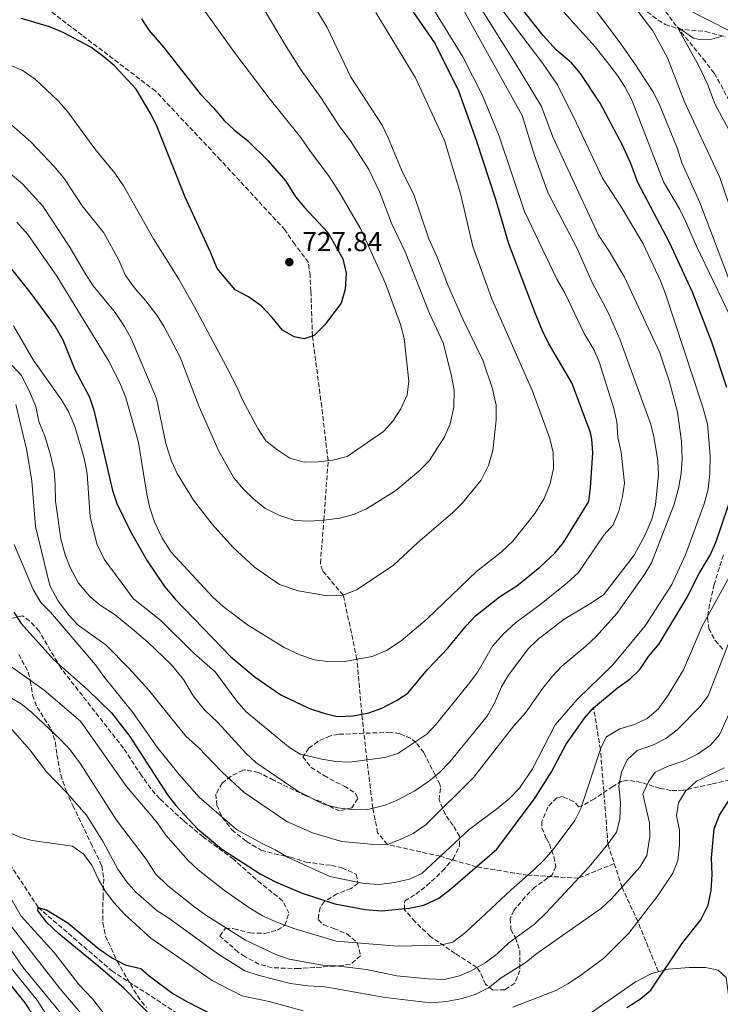
# Model space of a CAD drawing. Units: metres. Extents: x 661974 to 665439, y 4732646 to 4735040.
# Drawn here: x 664383 to 664639, y 4733230 to 4733590 of the extents above; entities that cross this region are included whole.
import ezdxf

# ---------------------------------------------------------------- set-up
doc = ezdxf.new("R2010")
doc.units = ezdxf.units.M
doc.header["$MEASUREMENT"] = 0
doc.linetypes.add('DGN Style 3', pattern=[2.435891, 1.739922, -0.695969])
for name, color, linetype, lineweight in [('Barranco lineal', 142, 'DGN Style 3', 13), ('Cota de punto acotado terreno', 7, 'Continuous', 0), ('Curva de nivel directora', 30, 'Continuous', 30), ('Curva de nivel intermedia', 30, 'Continuous', 0), ('Línea de cambio de uso (parcela vista)', 92, 'Continuous', 0), ('Punto acotado terreno (símbolo)', 7, 'Continuous', 0), ('Senda', 7, 'DGN Style 3', 0), ('Zona arbolada', 92, 'DGN Style 3', 0)]:
    doc.layers.add(name, color=color, linetype=linetype, lineweight=lineweight)
doc.styles.add('Style-Arial', font='arial.ttf')

# ---------------------------------------------------------------- blocks, each defined once
blk = doc.blocks.new('5PATER')
at = {"layer": 'Punto acotado terreno (símbolo)', "linetype": 'Continuous', "lineweight": 0}
h = blk.add_hatch(color=51, dxfattribs=at)
edge = h.paths.add_edge_path()
edge.add_ellipse((0, 0), major_axis=(-0.11, -0.111), ratio=0.999422, start_angle=0, end_angle=360)

msp = doc.modelspace()

# ---------------------------------------------------------------- linework, layer by layer
at = {"layer": 'Barranco lineal', "color": 142, "linetype": 'DGN Style 3', "lineweight": 13}
for points in [[(664615.85, 4733596.73, 656.81), (664622.95, 4733587.14, 655), (664632.49, 4733575.5, 654.41), (664636.57, 4733570.2, 654.41), (664642.7, 4733559.04, 653.58)], [(664378.15, 4733283.48, 652.4), (664389.79, 4733265.65, 650), (664416.72, 4733242.49, 649.29), (664443.56, 4733225.07, 647.4)]]:
    msp.add_polyline3d(points, dxfattribs=at)
at = {"layer": 'Curva de nivel directora', "color": 30, "linetype": 'Continuous', "lineweight": 30, "flags": 128}
for points, elevation in [([(664620.19, 4733508.39), (664608.64, 4733530.35), (664606.12, 4733537.27), (664603.03, 4733543.9), (664594.87, 4733559.34), (664587.67, 4733570.18), (664584.4, 4733573.97), (664578.92, 4733578.62), (664574.08, 4733583.96), (664559.13, 4733602.98)], 675), ([(664379.15, 4733499.93), (664386.82, 4733490.27), (664395.96, 4733477.75), (664398.83, 4733472.92), (664403.05, 4733462.35), (664408.51, 4733451.95), (664410.14, 4733447.23), (664416.95, 4733417.83), (664418.53, 4733413.09), (664423.37, 4733403.15), (664429.53, 4733392.23), (664435.95, 4733382.85), (664439.84, 4733378.22), (664460.16, 4733357.16), (664468.97, 4733349.75), (664478.32, 4733343.29), (664488.8, 4733338.31), (664494.02, 4733336.53), (664498.87, 4733335.31), (664504.75, 4733335.58), (664510.52, 4733336.67), (664515.21, 4733338.41), (664520.52, 4733341.24), (664524.76, 4733343.94), (664531.88, 4733352.46), (664539.28, 4733360.28), (664545.96, 4733368.45), (664549.4, 4733372.08), (664558.14, 4733379.07), (664564.49, 4733383.11), (664572.87, 4733389.83), (664578.35, 4733395.03), (664581.53, 4733398.9), (664590.76, 4733413.88), (664591.38, 4733418.87), (664592.24, 4733431.57), (664591.89, 4733436.56), (664591.32, 4733439.04), (664584.62, 4733457.24), (664576.1, 4733471.68), (664573.8, 4733476.12), (664571.28, 4733482.36), (664561.52, 4733507.93), (664556.83, 4733524.1), (664549.79, 4733545.65), (664543.28, 4733563.63), (664534.56, 4733581.33), (664523.64, 4733597.31)], 700), ([(664427.46, 4733590.07), (664430.25, 4733585.92), (664435.54, 4733579.73), (664448.88, 4733562.67), (664453.65, 4733557.77), (664457.64, 4733552.94), (664461.3, 4733549.53), (664466.26, 4733545.53), (664473.57, 4733538.39), (664480.14, 4733530.82), (664483.77, 4733525.11), (664486.95, 4733521.25), (664495.52, 4733512.04), (664501.02, 4733502.41), (664502.15, 4733497.26), (664501.79, 4733491.4), (664500.42, 4733486.24), (664494.24, 4733478.24), (664490.57, 4733474.51), (664486.92, 4733473.25), (664483.23, 4733473.92), (664478.92, 4733476.47), (664475.2, 4733481.05), (664471.17, 4733485.34), (664466.53, 4733488.55), (664461.71, 4733491.09), (664455.13, 4733498.89), (664452.66, 4733504.92), (664443.39, 4733524.97), (664433.27, 4733550.64), (664431.01, 4733555.11), (664425.62, 4733564.35), (664417.61, 4733572.88), (664413.79, 4733576.21), (664409.05, 4733579.72), (664398.92, 4733585.07), (664393.91, 4733587.17), (664383.74, 4733590.2)], 725), ([(664641.09, 4733455.49), (664635.71, 4733471.98), (664628.58, 4733490.34), (664620.19, 4733508.39)], 675), ([(664380.92, 4733373.5), (664383.65, 4733369.32), (664395.48, 4733356), (664408.08, 4733345), (664416.56, 4733336.7), (664423.28, 4733328.05), (664436.97, 4733306.78), (664440.04, 4733302.83), (664447.95, 4733294.35), (664456.66, 4733287.04), (664470.86, 4733277.87), (664476.46, 4733274.96), (664486.19, 4733270.85), (664498.11, 4733267.02), (664509.19, 4733264.92), (664515.05, 4733264.38), (664525.23, 4733265.35), (664530.53, 4733266.49), (664536.05, 4733269.09), (664540.3, 4733272.29), (664557.24, 4733286.96), (664571.12, 4733305.68), (664577.12, 4733315.18), (664582.48, 4733325.22), (664589.22, 4733334.72), (664592.52, 4733338.47), (664601.16, 4733345.71), (664605.79, 4733349.06), (664609.42, 4733352.5), (664612.54, 4733357.23), (664616.44, 4733361.88), (664626.49, 4733378.74), (664631.08, 4733387.62), (664635.03, 4733394.28), (664637.1, 4733398.83), (664643.79, 4733418.63)], 675), ([(664604.61, 4733229.13), (664609.59, 4733232.25), (664613.44, 4733235.43), (664624.98, 4733252.67), (664631.6, 4733261.18), (664634.3, 4733266.52), (664635.38, 4733271.78), (664635.72, 4733277.68), (664635.49, 4733283.72), (664636.51, 4733294.39), (664638.48, 4733299.37), (664642.08, 4733305.08)], 650), ([(664432.55, 4733224.49), (664421.02, 4733236.15), (664411.62, 4733244.33), (664397.38, 4733256), (664392.81, 4733260.22), (664389.63, 4733264.49), (664389.79, 4733265.65), (664392.85, 4733264.73)], 650), ([(664392.85, 4733264.73), (664400.6, 4733259.97), (664412, 4733250.57), (664416.99, 4733247.16), (664421.61, 4733244.72), (664427.24, 4733243.3), (664430.33, 4733240.64), (664438.96, 4733234.24), (664443.85, 4733231.39), (664453.98, 4733226.21)], 650), ([(664402.86, 4733196.86), (664400.94, 4733202.64), (664395.94, 4733213.58), (664390.66, 4733222.27), (664385.05, 4733230.82), (664375.96, 4733242.25)], 675)]:
    msp.add_lwpolyline(points, dxfattribs=dict(at, elevation=elevation))
at = {"layer": 'Curva de nivel intermedia', "color": 30, "linetype": 'Continuous', "lineweight": 0, "flags": 128}
for points, elevation in [([(664642.57, 4733493.24), (664631.25, 4733523.07), (664624.74, 4733537.54), (664623.07, 4733542.68), (664616.38, 4733559.07), (664614.11, 4733563.52), (664607.56, 4733573.64), (664601.8, 4733581.8), (664576.1, 4733616.07)], 665), ([(664380.84, 4733478.03), (664387.99, 4733465.62), (664398.31, 4733451.03), (664400.87, 4733446.73), (664403.16, 4733441.22), (664406.65, 4733429.74), (664407.73, 4733423.95), (664408.81, 4733408.27), (664411.26, 4733398.39), (664413.91, 4733392.84), (664424.6, 4733378.34), (664434.56, 4733370.38), (664446.61, 4733358.54), (664454.4, 4733351.63), (664462.31, 4733340.97), (664465.62, 4733337.22), (664481.17, 4733324.24), (664485.46, 4733321.66), (664493.32, 4733319.78), (664498.4, 4733318.99), (664503.41, 4733318.73), (664516.32, 4733320.37), (664521.08, 4733321.91), (664531.61, 4733328.86), (664535, 4733332.54), (664546.8, 4733347.17), (664550.21, 4733351.71), (664555.66, 4733361.1), (664559.51, 4733365.46), (664563.98, 4733369.59), (664573.43, 4733376.44), (664582.78, 4733384.05), (664586.98, 4733387.98), (664596.3, 4733401.56), (664599.61, 4733405.3), (664601.72, 4733410.39), (664603.05, 4733415.63), (664603.84, 4733420.57), (664602.56, 4733431.81), (664601.37, 4733437.21), (664600.99, 4733442.95), (664599.83, 4733447.82), (664594.58, 4733464.8), (664592.63, 4733469.4), (664589.1, 4733475.25), (664581.97, 4733490.08), (664579.04, 4733495.02), (664567.31, 4733519.73), (664557.99, 4733547.22), (664552.02, 4733562.07), (664544.8, 4733576.17), (664528.35, 4733602.99)], 695), ([(664384.05, 4733529.88), (664391.46, 4733521.7), (664401.13, 4733507.04), (664407.15, 4733496.7), (664409.93, 4733492.54), (664417.88, 4733482.89), (664421.29, 4733477.77), (664423.75, 4733473.42), (664433.02, 4733451.52), (664436.41, 4733435.04), (664438.5, 4733428.62), (664440.49, 4733424.03), (664446.48, 4733414.36), (664453.33, 4733405.57), (664460.87, 4733397.16), (664468.74, 4733389.84), (664477.83, 4733383.56), (664484.69, 4733381.28), (664495.41, 4733379.37), (664501.16, 4733379.65), (664506.2, 4733381.79), (664519.43, 4733390.66), (664528.23, 4733398.8), (664541.18, 4733409.82), (664544.66, 4733413.41), (664551.45, 4733421.6), (664554.09, 4733427), (664555.77, 4733432.42), (664556.96, 4733443.59), (664556.9, 4733449.07), (664555.67, 4733455.02), (664552.05, 4733465.48), (664544.91, 4733480.21), (664539.45, 4733492.58), (664535.44, 4733503.08), (664532.43, 4733509.76), (664526.98, 4733525.62), (664522.34, 4733535), (664517.48, 4733546.69), (664515.33, 4733551.2), (664503.95, 4733568.82), (664495.27, 4733586.96), (664484.17, 4733605.35)], 710), ([(664632.25, 4733448.62), (664618.75, 4733489.73), (664616.97, 4733494.4), (664610.61, 4733507.98), (664602.62, 4733521.48), (664595.72, 4733531.85), (664586.31, 4733552.04), (664579.37, 4733566), (664574, 4733573.79), (664554.5, 4733599.61)], 680), ([(664374.4, 4733575.29), (664383.93, 4733571.32), (664388.67, 4733568.06), (664397.15, 4733560.16), (664400.69, 4733556.15), (664410.46, 4733542.57), (664417.8, 4733533.74), (664420.96, 4733529.15), (664431.93, 4733509.74), (664441.09, 4733494.99), (664446.95, 4733484.64), (664457.44, 4733465.08), (664462.27, 4733455.68), (664464.32, 4733450.97), (664469.94, 4733440.57), (664472.86, 4733436.02), (664477.31, 4733432.56), (664481.7, 4733429.72), (664486.85, 4733428.25), (664492.12, 4733428.33), (664497.28, 4733428.99), (664502.62, 4733430.23), (664515.78, 4733439.37), (664519.25, 4733443.14), (664522.13, 4733447.73), (664524.47, 4733452.79), (664525.12, 4733457.83), (664523.34, 4733473.36), (664522.01, 4733478.47), (664516.61, 4733493.42), (664507.56, 4733513.34), (664499.58, 4733526.99), (664495.77, 4733532.83), (664489.01, 4733541.82), (664485.7, 4733546.8), (664474.52, 4733560.69), (664461.5, 4733577.75), (664448.77, 4733595.49)], 720), ([(664563.42, 4733331.9), (664567.6, 4733336.69), (664573.98, 4733345.73), (664577.47, 4733350.12), (664580.93, 4733353.72), (664589.71, 4733361.01), (664593.43, 4733364.54), (664601.04, 4733372.97), (664611.08, 4733387.21), (664613.62, 4733391.52), (664621.75, 4733412.54), (664623.5, 4733418.61), (664624.42, 4733424.07), (664624.85, 4733429.56), (664624.56, 4733435.91), (664623.18, 4733446.43), (664620.17, 4733457.6), (664616.72, 4733468.08), (664603.76, 4733495.71), (664598.14, 4733505.21), (664594.25, 4733511.07), (664577.45, 4733547.19), (664573.49, 4733558.03), (664564.05, 4733573.78), (664549.88, 4733596.24)], 685), ([(664386.02, 4733511.29), (664396.64, 4733496.13), (664415.57, 4733465.14), (664419.6, 4733457.13), (664421.76, 4733451.66), (664423.49, 4733445.79), (664426.36, 4733435.39), (664429.29, 4733417.26), (664430.48, 4733411.96), (664432.2, 4733406.43), (664435.05, 4733400.53), (664438.32, 4733395.31), (664453.5, 4733378.91), (664457.37, 4733375.53), (664466.17, 4733368.85), (664479.63, 4733360.5), (664485.33, 4733357.83), (664490.62, 4733356.02), (664496.53, 4733355.34), (664501.55, 4733355.46), (664511.72, 4733357.26), (664516.96, 4733359.51), (664522.32, 4733362.98), (664531.82, 4733371), (664549.78, 4733388.28), (664558.81, 4733395.32), (664563.05, 4733399.35), (664571.02, 4733409.48), (664574.42, 4733414.94), (664576.61, 4733420.43), (664577.93, 4733425.87), (664577.79, 4733431.71), (664576.5, 4733436.82), (664570.16, 4733454.12), (664555.19, 4733488.12), (664548.44, 4733506.96), (664544.04, 4733525.84), (664538.04, 4733545.71), (664527.5, 4733568.51), (664513.03, 4733592.37)], 705), ([(664538.09, 4733437.51), (664540.15, 4733442.23), (664541.46, 4733448.29), (664541.61, 4733454.53), (664540.51, 4733460.17), (664537.58, 4733471.82), (664532.63, 4733482.53), (664523.74, 4733504.96), (664518.75, 4733515.47), (664514.48, 4733526.62), (664510.53, 4733535.12), (664503.75, 4733545.6), (664499.86, 4733550.62), (664492.93, 4733561.39), (664485.82, 4733571.34), (664480.28, 4733579.95), (664471.95, 4733594.13)], 715), ([(664532.27, 4733311.63), (664536.15, 4733314.78), (664540.14, 4733318.9), (664553.72, 4733335.54), (664556.35, 4733340.22), (664558.88, 4733346.14), (664561.42, 4733350.45), (664568.68, 4733360.05), (664572.24, 4733363.56), (664581.81, 4733370.92), (664591.19, 4733376.48), (664596.11, 4733379.84), (664607.26, 4733394.24), (664611.46, 4733401.93), (664613.78, 4733407.4), (664615.07, 4733412.61), (664616.22, 4733423.7), (664615.93, 4733428.69), (664614.52, 4733437.53), (664613.3, 4733442.38), (664602.02, 4733473.14), (664597.81, 4733482.84), (664591.94, 4733493.77), (664586.34, 4733506.45), (664575.93, 4733526.46), (664570.94, 4733540.21), (664566.41, 4733554.8), (664545.25, 4733592.88)], 690), ([(664642.42, 4733481.26), (664630.01, 4733507.06), (664626.05, 4733516.26), (664623.8, 4733520.71), (664618.04, 4733530.54), (664606.57, 4733560.17), (664603.89, 4733565.21), (664601.22, 4733569.43), (664597.26, 4733574.63), (664593.11, 4733579.82), (664581.59, 4733592.48)], 670), ([(664638.46, 4733328.63), (664643.04, 4733338.89), (664648.57, 4733348.91), (664650.65, 4733353.46), (664652.92, 4733359.68), (664660.92, 4733374.64), (664664.98, 4733384.7), (664669.8, 4733394.68), (664674.76, 4733406.02), (664676.13, 4733410.82), (664677.81, 4733421.53), (664678.01, 4733427.48), (664676.95, 4733433.6), (664671.52, 4733456.19), (664664.58, 4733473.03), (664656.82, 4733488.24), (664649.55, 4733504.58), (664641.97, 4733522.13), (664638.6, 4733532.11), (664625.74, 4733559.78), (664619.49, 4733575.88), (664614.18, 4733585.73), (664607.48, 4733594.48)], 660), ([(664642.52, 4733548.52), (664636.91, 4733558.79), (664634.04, 4733566.29), (664630.89, 4733572.91), (664622.95, 4733587.14), (664628.95, 4733583.03), (664631.18, 4733582.58), (664635.68, 4733582.7), (664639.86, 4733583.87)], 655), ([(664378.17, 4733553.1), (664387.08, 4733545.21), (664395.82, 4733536.01), (664399.37, 4733531.66), (664405.8, 4733521.8), (664413.73, 4733511.97), (664419.24, 4733502), (664421.65, 4733496.43), (664425.3, 4733491.41), (664429.13, 4733487.16), (664433.08, 4733481.86), (664435.8, 4733477.59), (664441.62, 4733466.52), (664448.56, 4733448.45), (664455.57, 4733432.51), (664461.18, 4733422.54), (664464.72, 4733418.34), (664468.45, 4733414.77), (664472.56, 4733411.4), (664477.67, 4733408.82), (664483.5, 4733406.97), (664488.68, 4733406.71), (664494.08, 4733407.03), (664499.87, 4733407.8), (664504.88, 4733409.13), (664509.63, 4733411.18), (664520.31, 4733417.82), (664528.71, 4733424.9), (664532.52, 4733428.73), (664538.09, 4733437.51)], 715), ([(664374.4, 4733537.93), (664384.05, 4733529.88)], 710), ([(664382.04, 4733515.87), (664386.02, 4733511.29)], 705), ([(664380.35, 4733463.55), (664383.66, 4733459.82), (664387.02, 4733453.2), (664388.95, 4733448.58), (664390.09, 4733443.09), (664392.2, 4733437.71), (664394.23, 4733431.26), (664395.59, 4733425.06), (664396.05, 4733420.08), (664396.14, 4733413.99), (664398.06, 4733400.23), (664399.63, 4733394.37), (664401.43, 4733389.71), (664404.55, 4733384.05), (664408.6, 4733379.22), (664412.46, 4733376.05), (664417.93, 4733372.46), (664424.89, 4733366.78), (664429.86, 4733362.49), (664438.31, 4733354.3), (664442.84, 4733348.86), (664446.4, 4733342.92), (664450.45, 4733337.76), (664455.35, 4733333.2), (664465.57, 4733321.96), (664469.29, 4733318.61), (664484.62, 4733308.06), (664494.17, 4733303.23), (664499.2, 4733302.01), (664505.15, 4733301.28), (664510.15, 4733301.44), (664516.41, 4733302.98), (664521.12, 4733304.99), (664527.32, 4733308.24), (664532.27, 4733311.63)], 690), ([(664381.03, 4733398.14), (664387.95, 4733381.74), (664390.76, 4733376.93), (664394.32, 4733373.42), (664410.73, 4733354.21), (664413.72, 4733349.99), (664424.37, 4733336.78), (664433.25, 4733324.13), (664441.25, 4733314.15), (664448.5, 4733305.94), (664462.14, 4733294.16), (664471.81, 4733288.86), (664476.34, 4733286.74), (664481.07, 4733283.91), (664496.3, 4733276.93), (664508.72, 4733274.35), (664514.24, 4733273.97), (664519.85, 4733274.73), (664525.35, 4733275.93), (664529.88, 4733278.06), (664547.08, 4733294.13), (664557.67, 4733301.98), (664561.97, 4733305.57), (664565.42, 4733309.19), (664570.16, 4733316.25), (664578.54, 4733332.27), (664586.46, 4733341.61), (664599.53, 4733354.27), (664611.36, 4733368.44), (664621.05, 4733383.56), (664626.04, 4733394.37), (664632.85, 4733413.01), (664634.36, 4733418.36), (664634.9, 4733424.14), (664634.99, 4733430.71), (664634.09, 4733442.27), (664632.25, 4733448.62)], 680), ([(664381.67, 4733449.33), (664385.69, 4733432.52), (664387.54, 4733421.3), (664388.87, 4733404.68), (664394.02, 4733383.25), (664396.96, 4733377.67), (664401.02, 4733372.36), (664404.44, 4733368.72), (664414.6, 4733361.38), (664422.93, 4733353.04), (664430.02, 4733345.08), (664443.71, 4733328.22), (664448.27, 4733323.99), (664456.89, 4733315.13), (664464.99, 4733307.61), (664480.57, 4733296.99), (664489.96, 4733292.91), (664500.65, 4733289.67), (664511.37, 4733288.78), (664517.24, 4733288.65), (664521.95, 4733290.44), (664526.65, 4733292.69), (664531.38, 4733295.95), (664548.72, 4733313.12), (664563.42, 4733331.9)], 685), ([(664602.04, 4733330.88), (664607.48, 4733332.41), (664612.09, 4733334.65), (664616.05, 4733338), (664619.77, 4733343.19), (664625.26, 4733352.35), (664632.07, 4733368.4), (664648.64, 4733398.42)], 670), ([(664465.49, 4733253.71), (664476.59, 4733248.51), (664481.45, 4733246.75), (664493.55, 4733244.63), (664498.54, 4733244.34), (664509.68, 4733242.96), (664520.74, 4733240.67), (664532.19, 4733239.55), (664538.07, 4733239.34), (664543.51, 4733240.62), (664548.06, 4733242.67), (664552.9, 4733245.4), (664557.35, 4733248.75), (664561.54, 4733252.68), (664570.91, 4733259.59), (664575.25, 4733263.72), (664590.91, 4733280.46), (664597.76, 4733288.69), (664600.85, 4733293.07), (664602.14, 4733297.9), (664602.34, 4733303.85), (664601.77, 4733309.99), (664602.63, 4733314.98), (664604.76, 4733319.5), (664608.43, 4733322.99), (664614.42, 4733324.98), (664618.86, 4733327.3), (664623.06, 4733330.5), (664631.28, 4733338.89), (664634.33, 4733342.85), (664642.78, 4733364.8)], 665), ([(664378.05, 4733354.92), (664391.97, 4733344.93), (664405.24, 4733333.63), (664422.09, 4733309.78), (664433.1, 4733296.78), (664436.41, 4733292), (664444.6, 4733282.84), (664448.24, 4733279.42), (664457.78, 4733271.83), (664466.72, 4733265.63), (664471.7, 4733262.56), (664476.86, 4733260.22), (664483.05, 4733257.92), (664498.59, 4733253.28), (664520.9, 4733251.45), (664536.53, 4733251.89), (664541.1, 4733253.02), (664545.78, 4733256.52), (664562.47, 4733272.09), (664570.63, 4733279.22), (664574.58, 4733283.2), (664578.09, 4733287.31), (664585.63, 4733297.34), (664587.88, 4733301.81), (664595.28, 4733324.2), (664597.25, 4733327.91), (664602.04, 4733330.88)], 670), ([(664372.7, 4733346.37), (664383.61, 4733339.94), (664387.49, 4733336.78), (664398.13, 4733326.89), (664401.47, 4733323.17), (664405.27, 4733318.05), (664418.38, 4733297.56), (664429.18, 4733283.32), (664432.6, 4733277.91), (664436.96, 4733273.68), (664446.95, 4733265.8), (664451, 4733262.87), (664465.49, 4733253.71)], 665), ([(664375.96, 4733335.52), (664386.73, 4733323.21), (664392.79, 4733315.13), (664400.4, 4733307.32), (664407.39, 4733299.3), (664413.55, 4733289.56), (664418.84, 4733279.59), (664422.01, 4733275.11), (664425.47, 4733271.19), (664433.28, 4733264.41), (664437.53, 4733261.77), (664455.37, 4733248.69), (664465.17, 4733242.56), (664470.42, 4733240.75), (664481.87, 4733237.88), (664488.21, 4733237.01), (664494.59, 4733236.7), (664516.46, 4733232.74), (664533.04, 4733230.82), (664538.96, 4733231.26), (664544.53, 4733232.34), (664549.31, 4733233.81), (664554.1, 4733236.25), (664558.83, 4733240), (664567.93, 4733245.72), (664571.8, 4733248.89), (664595.34, 4733265.33), (664599.09, 4733268.73), (664609.36, 4733280.36), (664611.96, 4733284.63), (664613.04, 4733291.49), (664612.89, 4733296.49), (664610.51, 4733307.1), (664612.71, 4733311.71), (664615.03, 4733314.98), (664619.68, 4733317.23), (664625.76, 4733319.34), (664630.47, 4733321.66), (664635.14, 4733324.89), (664638.46, 4733328.63)], 660), ([(664562.99, 4733229.21), (664578.68, 4733235.37), (664583.09, 4733237.72), (664587.68, 4733240.79), (664596.19, 4733247.15), (664605.37, 4733256.2), (664615.69, 4733269.61), (664621.4, 4733278.17), (664623.21, 4733282.84), (664623.85, 4733288.4), (664623.81, 4733293.91), (664622.77, 4733299.07), (664623.44, 4733303.87), (664626.02, 4733308.16), (664630.07, 4733311.7), (664640.32, 4733316.65)], 655), ([(664378.94, 4733293.18), (664383.5, 4733291.13), (664387.67, 4733290.13), (664402.34, 4733288.05), (664406.4, 4733285.1), (664409.41, 4733281.03), (664411.66, 4733276.14), (664414.38, 4733271.41), (664417.4, 4733267.43), (664421.33, 4733263.18), (664430.95, 4733254.44), (664453.35, 4733238.92), (664464.08, 4733233.36), (664474.1, 4733231.25), (664486.48, 4733227.88)], 655), ([(664442.53, 4733196.56), (664434.39, 4733204.01), (664420.25, 4733218.7), (664409.61, 4733232.27), (664404.7, 4733237.51), (664395.63, 4733249.17), (664383.64, 4733262.47), (664372.82, 4733281.11)], 655), ([(664428.3, 4733200.05), (664397.87, 4733235.95), (664379.42, 4733259.42)], 660), ([(664422.4, 4733197.48), (664384.27, 4733243.74), (664378.67, 4733252.02)], 665), ([(664400.19, 4733214.9), (664389.41, 4733231.75), (664377.42, 4733246.61)], 670)]:
    msp.add_lwpolyline(points, dxfattribs=dict(at, elevation=elevation))
at = {"layer": 'Línea de cambio de uso (parcela vista)', "color": 92, "linetype": 'Continuous', "lineweight": 0}
for points in [[(664613.32, 4733660.9, 660.07), (664602.44, 4733654.84, 660.07), (664592.49, 4733647.87, 659.95), (664587.69, 4733642.87, 659.83), (664587.65, 4733639.05, 659.64), (664590.53, 4733633.16, 659.38), (664593.61, 4733629.28, 659.11), (664610.71, 4733610.39, 658.08), (664626.58, 4733593.67, 656.57), (664642.31, 4733585.54, 655.18), (664661.21, 4733582.15, 654.52)], [(664590.56, 4733226.46, 650.57), (664607.75, 4733238.52, 650.99), (664613.81, 4733241.55, 650.54), (664619.7, 4733243.12, 649.87), (664627.37, 4733243.75, 648.81), (664633.31, 4733243.74, 647.94), (664638.02, 4733242.75, 646.85), (664640.9, 4733240.04, 646.4), (664641.98, 4733231.85, 645.58), (664644.19, 4733229.99, 645.25), (664647.46, 4733230.98, 644.59), (664650.53, 4733230.11, 643.92)]]:
    msp.add_polyline3d(points, dxfattribs=at)
at = {"layer": 'Senda', "color": 7, "linetype": 'DGN Style 3', "lineweight": 0}
for points in [[(664600.05, 4733281.67, 662.76), (664587.08, 4733276.36, 665), (664568.54, 4733277.39, 670), (664549.76, 4733280.48, 675), (664536.57, 4733284.31, 680), (664517.24, 4733288.65, 685), (664513.69, 4733292.88, 686.41), (664511.94, 4733301.88, 690), (664509.78, 4733319.54, 695), (664507.92, 4733336.18, 700), (664506.15, 4733356.28, 705), (664501.16, 4733379.65, 710), (664493.54, 4733388.62, 711.66), (664492.79, 4733391.36, 712.56), (664494.08, 4733407.03, 715), (664495.62, 4733428.78, 720), (664493.28, 4733448.38, 723.84), (664489.88, 4733474.27, 725), (664489.34, 4733490.64, 727.18), (664489.04, 4733496.33, 727.05), (664488.41, 4733501.14, 727.05), (664483.43, 4733507.76, 726.79), (664479.86, 4733513.02, 726.54), (664456.34, 4733538.53, 726.02), (664432.66, 4733563.68, 725), (664405.81, 4733584.11, 725.26), (664383.17, 4733601.36, 726.15)], [(664616.15, 4733242.17, 650.27), (664608.65, 4733260.46, 655), (664602.88, 4733273.02, 660), (664597.76, 4733288.69, 665), (664594.99, 4733323.31, 670), (664592.52, 4733338.47, 675)]]:
    msp.add_polyline3d(points, dxfattribs=at)
at = {"layer": 'Zona arbolada', "color": 92, "linetype": 'DGN Style 3', "lineweight": 0}
for points in [[(664612.11, 4733592.69, 660.71), (664616.04, 4733589.64, 660.31), (664618.68, 4733588.03, 659.99), (664623.36, 4733586.39, 659.39), (664633.4, 4733585.45, 658.53), (664640.52, 4733583.53, 657.93)], [(664612.11, 4733592.69, 660.71), (664616.04, 4733589.64, 660.31), (664618.68, 4733588.03, 659.99), (664623.36, 4733586.39, 659.39), (664633.4, 4733585.45, 658.53), (664640.52, 4733583.53, 657.93)], [(664639.87, 4733394.36, 674.92), (664636.51, 4733383.6, 674.73), (664634.84, 4733376.26, 674.36), (664634.08, 4733371.35, 673.64), (664634.6, 4733367.53, 672.67), (664636.87, 4733363.05, 671.18), (664640.11, 4733359.42, 669.43)], [(664639.87, 4733394.36, 674.92), (664636.51, 4733383.6, 674.73), (664634.84, 4733376.26, 674.36), (664634.08, 4733371.35, 673.64)], [(664644.7, 4733312.75, 656.12), (664635.52, 4733310.71, 659.36), (664625.28, 4733308.43, 663.49), (664620.74, 4733308.36, 665.6), (664616.8, 4733309.11, 667.36), (664609.9, 4733311.3, 669.53), (664604.9, 4733312.08, 670.58), (664602.84, 4733311.75, 671.1), (664599.52, 4733309.84, 672.79), (664595.49, 4733307.11, 674.12), (664592.79, 4733305.29, 674.61), (664588.29, 4733302.79, 674.55), (664587.08, 4733302.42, 674.61), (664585.19, 4733304.37, 674.97), (664580.99, 4733306.16, 675.15), (664579.14, 4733305.67, 675.15), (664575.79, 4733302.25, 675.09), (664573.67, 4733297.02, 673.82), (664573.64, 4733294.7, 672.85), (664575.28, 4733290.76, 671.59), (664576.36, 4733288.86, 671.16), (664578.01, 4733284.12, 669.77), (664578.71, 4733280.64, 668.69), (664577.43, 4733277.53, 668.38), (664575.8, 4733276.42, 668.99), (664571.06, 4733273.04, 669.83), (664567.55, 4733269.49, 669.72), (664563.39, 4733264.54, 668.93), (664562.11, 4733261.49, 668.2), (664562.32, 4733257.56, 667.72), (664564.01, 4733254.62, 667.12), (664565.54, 4733249.9, 666.34), (664565.58, 4733242.64, 664.82), (664563.76, 4733238.03, 664.47), (664560.08, 4733235.57, 664.52), (664555.75, 4733235.5, 665.18), (664553, 4733237.63, 665.79), (664551.13, 4733242.07, 667.56), (664549.85, 4733243.77, 668.38), (664542.01, 4733248.81, 670.56), (664533, 4733255.02, 674.12), (664527.26, 4733260.47, 677.08), (664523.52, 4733264.81, 678.71), (664523.56, 4733268.06, 680.47), (664527.61, 4733270.5, 680.77), (664531.58, 4733273.53, 680.71), (664537.38, 4733278.97, 680.71), (664541.27, 4733283.45, 681.31), (664543.58, 4733288.17, 682.14), (664543.56, 4733291.62, 683.06), (664541.24, 4733295.59, 684.68), (664538.4, 4733299.52, 686.34), (664536.12, 4733304.9, 688.26), (664536.65, 4733309.55, 690.17), (664536.41, 4733310.5, 690.55), (664534.69, 4733314, 691.76), (664530.51, 4733322.23, 695.45), (664527.7, 4733325.88, 697.28), (664525.73, 4733327.42, 698.11), (664521.78, 4733329.06, 698.71), (664518.43, 4733329.6, 699.01), (664499.36, 4733328.85, 698.89), (664496.43, 4733328.31, 698.77), (664491.88, 4733326.25, 698.71), (664488.64, 4733323.77, 698.47), (664486.36, 4733320.64, 697.14), (664489.44, 4733316.8, 696.3), (664494.14, 4733313.8, 696.35), (664498.46, 4733311.39, 695.64), (664501.46, 4733309.98, 695.45), (664505.65, 4733307.23, 694.48), (664506.42, 4733305.38, 694), (664504.24, 4733302.07, 692.97), (664499.9, 4733300.92, 691.76), (664497.5, 4733301.91, 691.16), (664493.09, 4733304.22, 690.68), (664487.51, 4733306.37, 690.13), (664475.72, 4733312.11, 689.65), (664470.21, 4733314.96, 689.1), (664465.27, 4733315.9, 688.55), (664464.57, 4733315.77, 688.44), (664460.19, 4733313.62, 687.4), (664456.94, 4733311.01, 686.63), (664454.65, 4733307.06, 684.58), (664454.99, 4733302.94, 683.79), (664457.05, 4733298.45, 683.1), (664460.51, 4733293.95, 683), (664465.86, 4733289.74, 683), (664471.19, 4733286.54, 683.37), (664476.01, 4733285.23, 683.63), (664481.9, 4733284.04, 683.67), (664487.53, 4733282.21, 683.61), (664496.86, 4733280.99, 683.61), (664500.68, 4733280.12, 683.49), (664505.85, 4733277.75, 683), (664506.48, 4733274.36, 681.49), (664503.97, 4733272.59, 680.77), (664498.84, 4733270.56, 678.84), (664494.3, 4733267.77, 675.57), (664492.66, 4733265.58, 674.61), (664491.96, 4733261.27, 673.04), (664494.06, 4733259.29, 672.43), (664497.7, 4733257.96, 672.67), (664502.43, 4733255.99, 672.37), (664506.35, 4733252.67, 671.28), (664507.47, 4733247.93, 669.59), (664503.72, 4733244.87, 668.11), (664498.01, 4733244.2, 667.18), (664484.96, 4733243.32, 666.81), (664475.18, 4733243.61, 666.81), (664470.37, 4733244.97, 666.81), (664465.18, 4733247.68, 666.92), (664462.78, 4733249.36, 667.06), (664456.13, 4733255.2, 668.38), (664458.13, 4733258.14, 669.35), (664461.23, 4733257.87, 669.47), (664467.19, 4733256.35, 669.83), (664472.51, 4733256.19, 670.92), (664477.16, 4733257.39, 672.32), (664479.83, 4733259.14, 673.34), (664481.32, 4733263.64, 675.78), (664479.02, 4733268.12, 677.79), (664471.19, 4733274.29, 678.05), (664461.1, 4733283.24, 677.81), (664449.96, 4733291.42, 678.29), (664442.82, 4733297.38, 677.81), (664434.16, 4733305.29, 676.48), (664430.89, 4733309.02, 675.88), (664427.54, 4733313.79, 675.39), (664420.96, 4733323.78, 676.24), (664398.06, 4733353.07, 677.45), (664390.12, 4733366.56, 677.32), (664386.69, 4733370.28, 676.9), (664384.1, 4733372.16, 676.24), (664379.73, 4733371.1, 675.03)], [(664464.57, 4733315.77, 688.44), (664460.19, 4733313.62, 687.4), (664456.94, 4733311.01, 686.63), (664454.65, 4733307.06, 684.58), (664454.99, 4733302.94, 683.79), (664457.05, 4733298.45, 683.1), (664460.51, 4733293.95, 683), (664465.86, 4733289.74, 683), (664471.19, 4733286.54, 683.37), (664476.01, 4733285.23, 683.63), (664481.9, 4733284.04, 683.67), (664487.53, 4733282.21, 683.61), (664496.86, 4733280.99, 683.61), (664500.68, 4733280.12, 683.49), (664505.85, 4733277.75, 683), (664506.48, 4733274.36, 681.49), (664503.97, 4733272.59, 680.77), (664498.84, 4733270.56, 678.84), (664494.3, 4733267.77, 675.57), (664492.66, 4733265.58, 674.61), (664491.96, 4733261.27, 673.04), (664494.06, 4733259.29, 672.43), (664497.7, 4733257.96, 672.67), (664502.43, 4733255.99, 672.37), (664506.35, 4733252.67, 671.28), (664507.47, 4733247.93, 669.59), (664503.72, 4733244.87, 668.11), (664498.01, 4733244.2, 667.18), (664484.96, 4733243.32, 666.81), (664475.18, 4733243.61, 666.81), (664470.37, 4733244.97, 666.81), (664465.18, 4733247.68, 666.92), (664462.78, 4733249.36, 667.06), (664456.13, 4733255.2, 668.38), (664458.13, 4733258.14, 669.35), (664461.23, 4733257.87, 669.47), (664467.19, 4733256.35, 669.83), (664472.51, 4733256.19, 670.92), (664477.16, 4733257.39, 672.32), (664479.83, 4733259.14, 673.34), (664481.32, 4733263.64, 675.78), (664479.02, 4733268.12, 677.79), (664471.19, 4733274.29, 678.05), (664461.1, 4733283.24, 677.81), (664449.96, 4733291.42, 678.29), (664442.82, 4733297.38, 677.81), (664434.16, 4733305.29, 676.48), (664430.89, 4733309.02, 675.88), (664427.54, 4733313.79, 675.39), (664420.96, 4733323.78, 676.24), (664398.06, 4733353.07, 677.45), (664390.12, 4733366.56, 677.32), (664386.69, 4733370.28, 676.9), (664384.1, 4733372.16, 676.24), (664379.73, 4733371.1, 675.03)], [(664634.08, 4733371.35, 673.64), (664634.6, 4733367.53, 672.67), (664636.87, 4733363.05, 671.18), (664640.11, 4733359.42, 669.43)], [(664382.71, 4733357.97, 672.85), (664386.21, 4733351.53, 671.04), (664386.93, 4733348.32, 670.44), (664387.75, 4733343.14, 668.26), (664389.43, 4733338.77, 666.93), (664394.56, 4733330.74, 665.12), (664396.1, 4733326.02, 664.29), (664396.62, 4733321.43, 663.07), (664398.03, 4733314.03, 661.98), (664399.97, 4733308.3, 661.98), (664402.46, 4733302.9, 660.89), (664409.08, 4733289.08, 659.55), (664413, 4733280.85, 657.99), (664413.76, 4733275.98, 657.01), (664413.47, 4733269.96, 655.82), (664413.44, 4733260.06, 654.49), (664414.41, 4733255.2, 653.95), (664418.6, 4733246.04, 653.77), (664424.76, 4733235.46, 653.44), (664427.5, 4733231.28, 653.16), (664429.3, 4733229.12, 653.04)], [(664382.71, 4733357.97, 672.85), (664386.21, 4733351.53, 671.04), (664386.93, 4733348.32, 670.44), (664387.75, 4733343.14, 668.26), (664389.43, 4733338.77, 666.93), (664394.56, 4733330.74, 665.12), (664396.1, 4733326.02, 664.29), (664396.62, 4733321.43, 663.07), (664398.03, 4733314.03, 661.98), (664399.97, 4733308.3, 661.98), (664402.46, 4733302.9, 660.89), (664409.08, 4733289.08, 659.55), (664413, 4733280.85, 657.99), (664413.76, 4733275.98, 657.01), (664413.47, 4733269.96, 655.82), (664413.44, 4733260.06, 654.49), (664414.41, 4733255.2, 653.95), (664418.6, 4733246.04, 653.77), (664424.76, 4733235.46, 653.44), (664427.5, 4733231.28, 653.16), (664429.3, 4733229.12, 653.04)], [(664644.7, 4733312.75, 656.12), (664635.52, 4733310.71, 659.36), (664625.28, 4733308.43, 663.49), (664620.74, 4733308.36, 665.6), (664616.8, 4733309.11, 667.36), (664609.9, 4733311.3, 669.53), (664604.9, 4733312.08, 670.58), (664602.84, 4733311.75, 671.1), (664599.52, 4733309.84, 672.79), (664595.49, 4733307.11, 674.12), (664592.79, 4733305.29, 674.61), (664588.29, 4733302.79, 674.55), (664587.08, 4733302.42, 674.61), (664585.19, 4733304.37, 674.97), (664580.99, 4733306.16, 675.15), (664579.14, 4733305.67, 675.15), (664575.79, 4733302.25, 675.09), (664573.67, 4733297.02, 673.82), (664573.64, 4733294.7, 672.85), (664575.28, 4733290.76, 671.59), (664576.36, 4733288.86, 671.16), (664578.01, 4733284.12, 669.77), (664578.71, 4733280.64, 668.69), (664577.43, 4733277.53, 668.38), (664575.8, 4733276.42, 668.99), (664571.06, 4733273.04, 669.83), (664567.55, 4733269.49, 669.72), (664563.39, 4733264.54, 668.93), (664562.11, 4733261.49, 668.2), (664562.32, 4733257.56, 667.72), (664564.01, 4733254.62, 667.12), (664565.54, 4733249.9, 666.34), (664565.58, 4733242.64, 664.82), (664563.76, 4733238.03, 664.47), (664560.08, 4733235.57, 664.52), (664555.75, 4733235.5, 665.18), (664553, 4733237.63, 665.79), (664551.13, 4733242.07, 667.56), (664549.85, 4733243.77, 668.38), (664542.01, 4733248.81, 670.56), (664533, 4733255.02, 674.12), (664527.26, 4733260.47, 677.08), (664523.52, 4733264.81, 678.71), (664523.56, 4733268.06, 680.47), (664527.61, 4733270.5, 680.77), (664531.58, 4733273.53, 680.71), (664537.38, 4733278.97, 680.71), (664541.27, 4733283.45, 681.31), (664543.58, 4733288.17, 682.14), (664543.56, 4733291.62, 683.06), (664541.24, 4733295.59, 684.68), (664538.4, 4733299.52, 686.34), (664536.12, 4733304.9, 688.26), (664536.65, 4733309.55, 690.17), (664536.41, 4733310.5, 690.55), (664534.69, 4733314, 691.76), (664530.51, 4733322.23, 695.45), (664527.7, 4733325.88, 697.28), (664525.73, 4733327.42, 698.11), (664521.78, 4733329.06, 698.71), (664518.43, 4733329.6, 699.01), (664499.36, 4733328.85, 698.89), (664496.43, 4733328.31, 698.77), (664491.88, 4733326.25, 698.71), (664488.64, 4733323.77, 698.47), (664486.36, 4733320.64, 697.14), (664489.44, 4733316.8, 696.3), (664494.14, 4733313.8, 696.35), (664498.46, 4733311.39, 695.64), (664501.46, 4733309.98, 695.45), (664505.65, 4733307.23, 694.48), (664506.42, 4733305.38, 694), (664504.24, 4733302.07, 692.97), (664499.9, 4733300.92, 691.76), (664497.5, 4733301.91, 691.16), (664493.09, 4733304.22, 690.68), (664487.51, 4733306.37, 690.13), (664475.72, 4733312.11, 689.65), (664470.21, 4733314.96, 689.1), (664465.27, 4733315.9, 688.55), (664464.57, 4733315.77, 688.44)]]:
    msp.add_polyline3d(points, dxfattribs=at)

# ---------------------------------------------------------------- block references
at = {"layer": 'Punto acotado terreno (símbolo)', "color": 7, "linetype": 'Continuous', "lineweight": 0, "xscale": 10, "yscale": 10, "zscale": 10}
msp.add_blockref('5PATER', (664481.47, 4733501.26, 727.84), dxfattribs=at)

# ---------------------------------------------------------------- texts
at = {"layer": 'Cota de punto acotado terreno', "color": 7, "linetype": 'Continuous', "lineweight": 0, "style": 'Style-Arial'}
msp.add_text('727.84', height=7, dxfattribs=at).set_placement((664486.24, 4733505.26, 727.84))

doc.saveas('drawing.dxf')
